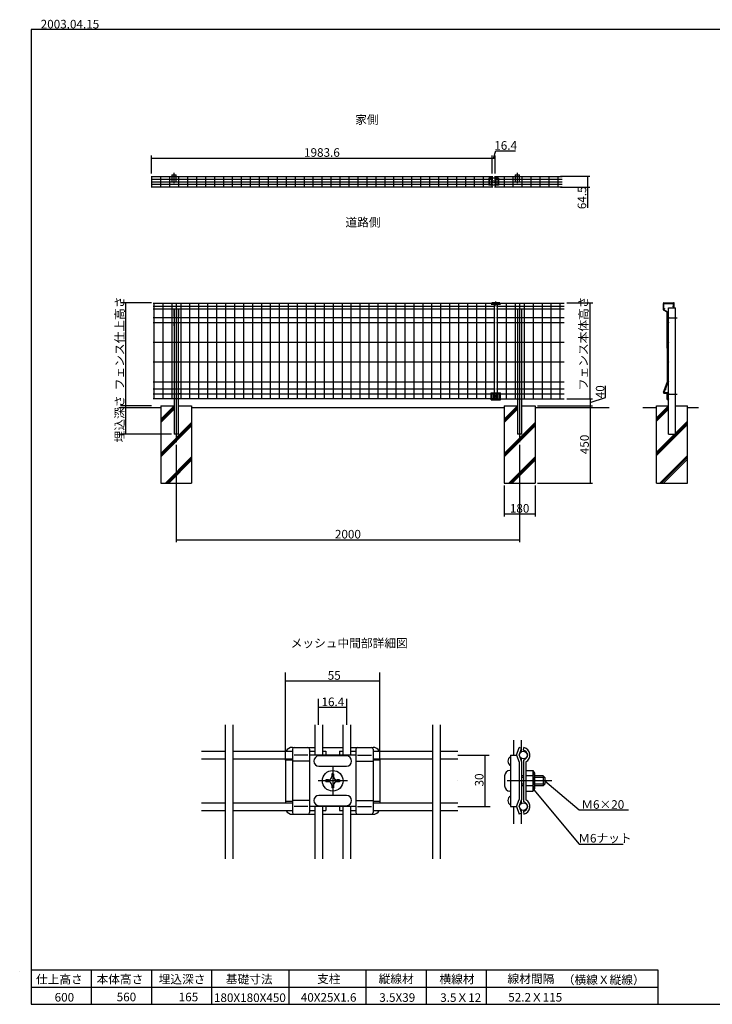
# Model space of a CAD drawing. Units: millimetres. Extents: x -256 to 7800, y -242 to 5600.
# Drawn here: x -256 to 3777, y -134 to 5600 of the extents above; entities that cross this region are included whole.
import ezdxf

# ---------------------------------------------------------------- set-up
doc = ezdxf.new("R2010")
doc.units = ezdxf.units.MM
doc.layers.add('DIMS', color=1, linetype='Continuous', lineweight=25)
doc.layers.add('メッシュ', color=5, linetype='Continuous', lineweight=25)
for name, color, linetype in [('図枠', 7, 'Continuous'), ('柱', 7, 'Continuous'), ('部品', 7, 'Continuous')]:
    doc.layers.add(name, color=color, linetype=linetype)
doc.styles.get("Standard").update_dxf_attribs({"font": 'txt', "height": 50})
doc.dimstyles.new('ISO-25', dxfattribs={"dimtxt": 50, "dimasz": 2.5, "dimexe": 15, "dimexo": 15, "dimtad": 1, "dimdsep": 46, "dimtxsty": 'Standard', "dimcen": 2.5, "dimadec": 0, "dimazin": 0, "dimtfac": 1, "dimtmove": 0, "dimatfit": 3, "dimfxl": 1, "dimarcsym": 0})

# ---------------------------------------------------------------- blocks, each defined once
blk = doc.blocks.new('*D1')
at = {"layer": 'Defpoints', "color": 0, "transparency": 16777216}
for p in [(2495.7, 4794.7), (512.1, 4688.8), (2495.7, 4688.8)]:
    blk.add_point(p, dxfattribs=at)
at = {"layer": 'DIMS', "color": 0, "lineweight": -2, "transparency": 16777216}
for p, q in [((512.1, 4703.8), (512.1, 4809.7)), ((514.6, 4794.7), (2493.2, 4794.7)), ((2495.7, 4703.8), (2495.7, 4809.7))]:
    blk.add_line(p, q, dxfattribs=at)
at = {"layer": 'DIMS', "color": 0, "transparency": 16777216}
for points in [[(514.6, 4795.1), (514.6, 4794.3), (512.1, 4794.7)], [(2493.2, 4795.1), (2493.2, 4794.3), (2495.7, 4794.7)]]:
    blk.add_solid(points, dxfattribs=at)
at = {"layer": 'DIMS', "color": 0, "transparency": 16777216, "insert": (1503.9, 4820.3), "char_height": 50, "attachment_point": 5}
blk.add_mtext('1983.6', dxfattribs=at)
blk = doc.blocks.new('*D2')
at = {"layer": 'Defpoints', "color": 0, "transparency": 16777216}
for p in [(2512.1, 4794.7), (2495.7, 4688.8), (2512.1, 4688.8)]:
    blk.add_point(p, dxfattribs=at)
at = {"layer": 'DIMS', "color": 0, "transparency": 16777216}
for p, q in [((2503.9, 4794.7), (2516.2, 4835.6)), ((2516.2, 4835.6), (2631.3, 4835.6)), ((2495.7, 4703.8), (2495.7, 4809.7)), ((2498.2, 4794.7), (2509.6, 4794.7)), ((2512.1, 4703.8), (2512.1, 4809.7))]:
    blk.add_line(p, q, dxfattribs=at)
for points in [[(2498.2, 4795.1), (2498.2, 4794.3), (2495.7, 4794.7)], [(2509.6, 4795.1), (2509.6, 4794.3), (2512.1, 4794.7)]]:
    blk.add_solid(points, dxfattribs=at)
at = {"layer": 'DIMS', "color": 0, "transparency": 16777216, "insert": (2573.8, 4861.3), "char_height": 50, "attachment_point": 5}
blk.add_mtext('16.4', dxfattribs=at)
blk = doc.blocks.new('*D3')
at = {"layer": 'Defpoints', "color": 0, "transparency": 16777216}
for p in [(2877.5, 4688.8), (2877.5, 4624.3), (3050, 4624.3)]:
    blk.add_point(p, dxfattribs=at)
at = {"layer": 'DIMS', "color": 0, "lineweight": -2, "transparency": 16777216}
for p, q in [((2892.5, 4688.8), (3065, 4688.8)), ((3050, 4686.3), (3050, 4626.8)), ((2892.5, 4624.3), (3065, 4624.3)), ((3050, 4624.3), (3050, 4504.4))]:
    blk.add_line(p, q, dxfattribs=at)
at = {"layer": 'DIMS', "color": 0, "transparency": 16777216}
for points in [[(3049.6, 4686.3), (3050.4, 4686.3), (3050, 4688.8)], [(3049.6, 4626.8), (3050.4, 4626.8), (3050, 4624.3)]]:
    blk.add_solid(points, dxfattribs=at)
at = {"layer": 'DIMS', "color": 0, "transparency": 16777216, "insert": (3024.4, 4563.1), "char_height": 50, "attachment_point": 5, "rotation": 90}
blk.add_mtext('64.5', dxfattribs=at)
blk = doc.blocks.new('*D4')
at = {"layer": 'Defpoints', "color": 0, "transparency": 16777216}
for p in [(2915, 3391.8), (2745.1, 3351.8), (3065.1, 3351.8)]:
    blk.add_point(p, dxfattribs=at)
at = {"layer": 'DIMS', "color": 0, "transparency": 16777216}
for p, q in [((3156.1, 3399.1), (3156.1, 3468)), ((2930, 3391.8), (3080.1, 3391.8)), ((3065.1, 3371.8), (3156.1, 3399.1)), ((3065.1, 3389.3), (3065.1, 3354.3)), ((2760.1, 3351.8), (3080.1, 3351.8))]:
    blk.add_line(p, q, dxfattribs=at)
for points in [[(3064.7, 3389.3), (3065.5, 3389.3), (3065.1, 3391.8)], [(3064.7, 3354.3), (3065.5, 3354.3), (3065.1, 3351.8)]]:
    blk.add_solid(points, dxfattribs=at)
at = {"layer": 'DIMS', "color": 0, "transparency": 16777216, "insert": (3130.4, 3433.5), "char_height": 50, "attachment_point": 5, "rotation": 90}
blk.add_mtext('40', dxfattribs=at)
blk = doc.blocks.new('*D5')
at = {"layer": 'Defpoints', "color": 0, "transparency": 16777216}
for p in [(2745.1, 3351.8), (2745.1, 2901.8), (3065.1, 2901.8)]:
    blk.add_point(p, dxfattribs=at)
at = {"layer": 'DIMS', "color": 0, "transparency": 16777216}
for p, q in [((2760.1, 3351.8), (3080.1, 3351.8)), ((3065.1, 3349.3), (3065.1, 2904.3)), ((2760.1, 2901.8), (3080.1, 2901.8))]:
    blk.add_line(p, q, dxfattribs=at)
for points in [[(3064.7, 3349.3), (3065.5, 3349.3), (3065.1, 3351.8)], [(3064.7, 2904.3), (3065.5, 2904.3), (3065.1, 2901.8)]]:
    blk.add_solid(points, dxfattribs=at)
at = {"layer": 'DIMS', "color": 0, "transparency": 16777216, "insert": (3039.5, 3126.8), "char_height": 50, "attachment_point": 5, "rotation": 90}
blk.add_mtext('450', dxfattribs=at)
blk = doc.blocks.new('*D6')
at = {"layer": 'Defpoints', "color": 0, "transparency": 16777216}
for p in [(2565.1, 2901.8), (2745.1, 2901.8), (2745.1, 2722.3)]:
    blk.add_point(p, dxfattribs=at)
at = {"layer": 'DIMS', "color": 0, "lineweight": -2, "transparency": 16777216}
for p, q in [((2565.1, 2886.8), (2565.1, 2707.3)), ((2745.1, 2886.8), (2745.1, 2707.3)), ((2567.6, 2722.3), (2742.6, 2722.3))]:
    blk.add_line(p, q, dxfattribs=at)
at = {"layer": 'DIMS', "color": 0, "transparency": 16777216}
for points in [[(2567.6, 2722.7), (2567.6, 2721.9), (2565.1, 2722.3)], [(2742.6, 2722.7), (2742.6, 2721.9), (2745.1, 2722.3)]]:
    blk.add_solid(points, dxfattribs=at)
at = {"layer": 'DIMS', "color": 0, "transparency": 16777216, "insert": (2655.1, 2747.9), "char_height": 50, "attachment_point": 5}
blk.add_mtext('180', dxfattribs=at)
blk = doc.blocks.new('*D7')
at = {"layer": 'Defpoints', "color": 0, "transparency": 16777216}
for p in [(655.1, 3139.4), (2655.1, 3139.4), (2655.1, 2571.8)]:
    blk.add_point(p, dxfattribs=at)
at = {"layer": 'DIMS', "color": 0, "lineweight": -2, "transparency": 16777216}
for p, q in [((655.1, 3124.4), (655.1, 2556.8)), ((2655.1, 3124.4), (2655.1, 2556.8)), ((657.6, 2571.8), (2652.6, 2571.8))]:
    blk.add_line(p, q, dxfattribs=at)
at = {"layer": 'DIMS', "color": 0, "transparency": 16777216}
for points in [[(657.6, 2572.3), (657.6, 2571.4), (655.1, 2571.8)], [(2652.6, 2572.3), (2652.6, 2571.4), (2655.1, 2571.8)]]:
    blk.add_solid(points, dxfattribs=at)
at = {"layer": 'DIMS', "color": 0, "transparency": 16777216, "insert": (1655.1, 2597.5), "char_height": 50, "attachment_point": 5}
blk.add_mtext('2000', dxfattribs=at)

msp = doc.modelspace()

# ---------------------------------------------------------------- linework, layer by layer
at = {"layer": 'DIMS'}
for p, q in [((642.587, 4648.814), (642.587, 4709.211)), ((2642.587, 4648.814), (2642.587, 4709.211)), ((2516.387, 3936.199), (2516.387, 3959.467)), ((510.837, 3951.833), (331.084, 3951.833)), ((360.061, 3951.833), (360.061, 3186.833)), ((655.087, 3951.833), (655.087, 3139.353)), ((2655.087, 3951.833), (2655.087, 3139.353)), ((2929.987, 3951.833), (3081.944, 3951.833)), ((3065.127, 3391.833), (3065.127, 3951.833)), ((3573.457, 3861.833), (3510.842, 3861.833)), ((2504.634, 3406.833), (2528.14, 3406.833)), ((2516.387, 3418.586), (2516.387, 3395.08)), ((3573.457, 3416.833), (3510.842, 3416.833)), ((510.837, 3351.833), (331.084, 3351.833)), ((627.887, 3186.833), (330.174, 3186.833)), ((1291.657, 1287.788), (1291.657, 1799.431)), ((1841.657, 1295.288), (1841.657, 1799.431)), ((1291.657, 1750.143), (1841.657, 1750.143)), ((1484.657, 1494.275), (1484.657, 1644.474)), ((1648.657, 1494.275), (1648.657, 1644.474)), ((1484.657, 1596.827), (1648.657, 1596.827)), ((2295.754, 1317.788), (2478.414, 1317.788)), ((2452.414, 1317.788), (2452.414, 1017.788)), ((1566.657, 1252.89), (1566.657, 1082.686)), ((1651.759, 1167.788), (1481.555, 1167.788)), ((2842.731, 1167.788), (2582.057, 1167.788)), ((2295.754, 1017.788), (2482.747, 1017.788)), ((-189.659, 66.371), (-189.659, -133.629)), ((-189.659, 66.371), (3460.341, 66.371)), ((-189.659, 66.371), (-189.659, -133.629)), ((-189.659, 66.371), (-189.659, -133.629)), ((-189.659, 66.371), (-189.659, -133.629)), ((160.341, 66.371), (160.341, -133.629)), ((510.341, 66.371), (510.341, -133.629)), ((860.341, 66.371), (860.341, -133.629)), ((1310.341, 66.371), (1310.341, -133.629)), ((1760.341, 66.371), (1760.341, -133.629)), ((2110.341, 66.371), (2110.341, -133.629)), ((2460.341, 66.371), (2460.341, -133.629)), ((3460.341, 66.371), (3460.341, -133.629)), ((-189.659, -33.629), (3460.341, -33.629)), ((-189.659, -133.629), (3460.341, -133.629))]:
    msp.add_line(p, q, dxfattribs=at)
at = {"layer": 'メッシュ'}
for p, q in [((508.337, 4686.566), (2499.437, 4686.566)), ((508.337, 4671.566), (2499.437, 4671.566)), ((508.337, 4656.566), (2495.687, 4656.566)), ((512.087, 4688.816), (512.087, 4624.316)), ((564.287, 4688.816), (564.287, 4624.316)), ((616.487, 4688.816), (616.487, 4624.316)), ((668.687, 4688.816), (668.687, 4624.316)), ((720.887, 4688.816), (720.887, 4624.316)), ((773.087, 4688.816), (773.087, 4624.316)), ((825.287, 4688.816), (825.287, 4624.316)), ((877.487, 4688.816), (877.487, 4624.316)), ((929.687, 4688.816), (929.687, 4624.316)), ((981.887, 4688.816), (981.887, 4624.316)), ((1034.087, 4688.816), (1034.087, 4624.316)), ((1086.287, 4688.816), (1086.287, 4624.316)), ((1138.487, 4688.816), (1138.487, 4624.316)), ((1190.687, 4688.816), (1190.687, 4624.316)), ((1242.887, 4688.816), (1242.887, 4624.316)), ((1295.087, 4688.816), (1295.087, 4624.316)), ((1347.287, 4688.816), (1347.287, 4624.316)), ((1399.487, 4688.816), (1399.487, 4624.316)), ((1451.687, 4688.816), (1451.687, 4624.316)), ((1503.887, 4688.816), (1503.887, 4624.316)), ((1556.087, 4688.816), (1556.087, 4624.316)), ((1608.287, 4688.816), (1608.287, 4624.316)), ((1660.487, 4688.816), (1660.487, 4624.316)), ((1712.687, 4688.816), (1712.687, 4624.316)), ((1764.887, 4688.816), (1764.887, 4624.316)), ((1817.087, 4688.816), (1817.087, 4624.316)), ((1869.287, 4688.816), (1869.287, 4624.316)), ((1921.487, 4688.816), (1921.487, 4624.316)), ((1973.687, 4688.816), (1973.687, 4624.316)), ((2025.887, 4688.816), (2025.887, 4624.316)), ((2078.087, 4688.816), (2078.087, 4624.316)), ((2130.287, 4688.816), (2130.287, 4624.316)), ((2182.487, 4688.816), (2182.487, 4624.316)), ((2234.687, 4688.816), (2234.687, 4624.316)), ((2286.887, 4688.816), (2286.887, 4624.316)), ((2339.087, 4688.816), (2339.087, 4624.316)), ((2391.287, 4688.816), (2391.287, 4624.316)), ((2443.487, 4688.816), (2443.487, 4624.316)), ((2495.687, 4624.316), (2495.687, 4688.816)), ((2508.337, 4686.566), (2902.487, 4686.566)), ((2508.337, 4671.566), (2902.487, 4671.566)), ((2512.087, 4688.816), (2512.087, 4624.316)), ((2512.087, 4656.566), (2902.487, 4656.566)), ((2512.087, 4656.566), (2877.487, 4656.566)), ((2564.287, 4688.816), (2564.287, 4624.316)), ((2616.487, 4688.816), (2616.487, 4624.316)), ((2668.687, 4688.816), (2668.687, 4624.316)), ((2720.887, 4688.816), (2720.887, 4624.316)), ((2773.087, 4688.816), (2773.087, 4624.316)), ((2825.287, 4688.816), (2825.287, 4624.316)), ((2877.487, 4688.816), (2877.487, 4624.316)), ((508.337, 4641.566), (2499.437, 4641.566)), ((508.337, 4626.566), (2499.437, 4626.566)), ((2508.337, 4641.566), (2902.487, 4641.566)), ((2508.337, 4626.566), (2902.487, 4626.566)), ((2511.937, 3947.833), (520.837, 3947.833)), ((520.837, 3931.833), (2511.937, 3931.833)), ((520.837, 3916.833), (2511.937, 3916.833)), ((524.587, 3951.833), (524.587, 3391.833)), ((576.787, 3951.833), (576.787, 3391.833)), ((628.987, 3951.833), (628.987, 3391.833)), ((681.187, 3951.833), (681.187, 3391.833)), ((733.387, 3951.833), (733.387, 3391.833)), ((785.587, 3951.833), (785.587, 3391.833)), ((837.787, 3951.833), (837.787, 3391.833)), ((889.987, 3951.833), (889.987, 3391.833)), ((942.187, 3951.833), (942.187, 3391.833)), ((994.387, 3951.833), (994.387, 3391.833)), ((1046.587, 3951.833), (1046.587, 3391.833)), ((1098.787, 3951.833), (1098.787, 3391.833)), ((1150.987, 3951.833), (1150.987, 3391.833)), ((1203.187, 3951.833), (1203.187, 3391.833)), ((1255.387, 3951.833), (1255.387, 3391.833)), ((1307.587, 3951.833), (1307.587, 3391.833)), ((1359.787, 3951.833), (1359.787, 3391.833)), ((1411.987, 3951.833), (1411.987, 3391.833)), ((1464.187, 3951.833), (1464.187, 3391.833)), ((1516.387, 3951.833), (1516.387, 3391.833)), ((1568.587, 3951.833), (1568.587, 3391.833)), ((1620.787, 3951.833), (1620.787, 3391.833)), ((1672.987, 3951.833), (1672.987, 3391.833)), ((1725.187, 3951.833), (1725.187, 3391.833)), ((1777.387, 3951.833), (1777.387, 3391.833)), ((1829.587, 3951.833), (1829.587, 3391.833)), ((1881.787, 3951.833), (1881.787, 3391.833)), ((1933.987, 3951.833), (1933.987, 3391.833)), ((1986.187, 3951.833), (1986.187, 3391.833)), ((2038.387, 3951.833), (2038.387, 3391.833)), ((2090.587, 3951.833), (2090.587, 3391.833)), ((2142.787, 3951.833), (2142.787, 3391.833)), ((2194.987, 3951.833), (2194.987, 3391.833)), ((2247.187, 3951.833), (2247.187, 3391.833)), ((2299.387, 3951.833), (2299.387, 3391.833)), ((2351.587, 3951.833), (2351.587, 3391.833)), ((2403.787, 3951.833), (2403.787, 3391.833)), ((2455.987, 3951.833), (2455.987, 3391.833)), ((2508.187, 3391.833), (2508.187, 3951.833)), ((2914.987, 3947.833), (2520.837, 3947.833)), ((2520.837, 3931.833), (2914.987, 3931.833)), ((2520.837, 3916.833), (2914.987, 3916.833)), ((2524.587, 3951.833), (2524.587, 3391.833)), ((2576.787, 3951.833), (2576.787, 3391.833)), ((2628.987, 3951.833), (2628.987, 3391.833)), ((2681.187, 3951.833), (2681.187, 3391.833)), ((2733.387, 3951.833), (2733.387, 3391.833)), ((2785.587, 3951.833), (2785.587, 3391.833)), ((2837.787, 3951.833), (2837.787, 3391.833)), ((2889.987, 3951.833), (2889.987, 3391.833)), ((3492.198, 3911.027), (3492.198, 3948.083)), ((3513.323, 3896.666), (3494.073, 3907.78)), ((3495.698, 3913.048), (3495.698, 3946.583)), ((3495.948, 3951.833), (3551.948, 3951.833)), ((3497.448, 3948.333), (3550.448, 3948.333)), ((3497.573, 3909.8), (3516.198, 3899.047)), ((3552.198, 3926.333), (3552.198, 3946.583)), ((3552.198, 3926.333), (3555.698, 3926.333)), ((3555.698, 3926.333), (3555.698, 3948.083)), ((520.837, 3866.833), (2511.937, 3866.833)), ((2520.837, 3866.833), (2914.987, 3866.833)), ((3515.198, 3788.083), (3515.198, 3893.418)), ((3515.198, 3888.083), (3515.198, 3893.418)), ((3518.698, 3788.083), (3518.698, 3894.717)), ((3518.698, 3888.083), (3518.698, 3894.717)), ((520.837, 3836.833), (2511.937, 3836.833)), ((520.837, 3836.833), (2511.937, 3836.833)), ((2520.837, 3836.833), (2914.987, 3836.833)), ((2520.837, 3836.833), (2914.987, 3836.833)), ((3515.198, 3688.083), (3515.198, 3788.083)), ((3518.698, 3688.083), (3518.698, 3788.083)), ((520.837, 3721.833), (2511.937, 3721.833)), ((2520.837, 3721.833), (2914.987, 3721.833)), ((3515.198, 3688.083), (3515.198, 3606.833)), ((3518.698, 3688.083), (3518.698, 3606.833)), ((520.837, 3606.833), (2511.937, 3606.833)), ((2520.837, 3606.833), (2914.987, 3606.833)), ((3515.198, 3606.833), (3515.198, 3491.833)), ((3518.698, 3606.833), (3518.698, 3491.833)), ((520.837, 3491.833), (2511.937, 3491.833)), ((520.837, 3449.833), (2511.937, 3449.833)), ((2520.837, 3491.833), (2914.987, 3491.833)), ((2520.837, 3449.833), (2914.987, 3449.833)), ((3492.96, 3431.036), (3515.079, 3487.777)), ((3515.198, 3478.447), (3496.885, 3431.469)), ((3515.198, 3491.833), (3515.198, 3488.412)), ((3515.881, 3480.199), (3515.198, 3478.447)), ((3515.881, 3480.199), (3518.459, 3486.812)), ((3518.459, 3486.812), (3518.698, 3488.083)), ((3518.698, 3491.833), (3518.698, 3488.083)), ((520.837, 3421.833), (2471.387, 3421.833)), ((2511.937, 3391.833), (520.837, 3391.833)), ((628.987, 3421.833), (640.087, 3421.833)), ((681.187, 3421.833), (670.087, 3421.833)), ((2455.987, 3421.833), (2511.937, 3421.833)), ((2520.837, 3421.833), (2640.087, 3421.833)), ((2520.837, 3391.833), (2914.987, 3391.833)), ((2524.587, 3421.833), (2531.387, 3421.833)), ((2628.987, 3421.833), (2914.987, 3421.833)), ((3496.687, 3425.583), (3513.448, 3425.583)), ((3498.516, 3429.083), (3515.198, 3429.083)), ((3515.198, 3388.083), (3515.198, 3423.833)), ((3515.198, 3388.083), (3518.698, 3388.083)), ((3518.698, 3388.083), (3518.698, 3425.583)), ((940.157, 1494.275), (940.157, 713.634)), ((985.157, 1494.275), (985.157, 713.634)), ((1462.157, 1494.275), (1462.157, 1317.788)), ((1507.157, 1494.275), (1507.157, 1317.788)), ((1626.157, 1494.275), (1626.157, 1317.788)), ((1671.157, 1494.275), (1671.157, 1317.788)), ((2148.157, 1494.275), (2148.157, 713.634)), ((2193.157, 1494.275), (2193.157, 713.634)), ((2193.157, 1494.275), (2193.157, 713.634)), ((2620.063, 1405.284), (2620.063, 1317.788)), ((2665.063, 1405.284), (2665.063, 1336.496)), ((802.78, 1340.288), (940.157, 1340.288)), ((985.157, 1340.288), (1331.657, 1340.288)), ((1431.657, 1340.288), (1462.157, 1340.288)), ((1507.157, 1340.288), (1527.157, 1340.288)), ((1527.157, 1340.288), (1527.157, 1317.788)), ((1606.157, 1340.288), (1606.157, 1317.788)), ((1606.157, 1340.288), (1626.157, 1340.288)), ((1671.157, 1340.288), (1701.657, 1340.288)), ((1801.657, 1340.288), (2148.157, 1340.288)), ((2193.157, 1340.288), (2295.754, 1340.288)), ((802.78, 1295.288), (940.157, 1295.288)), ((985.157, 1295.288), (1331.657, 1295.288)), ((1801.657, 1295.288), (2148.157, 1295.288)), ((2193.157, 1295.288), (2295.754, 1295.288)), ((2665.063, 1299.08), (2665.063, 1284.236)), ((802.78, 1040.288), (940.157, 1040.288)), ((985.157, 1040.288), (1331.657, 1040.288)), ((1801.657, 1040.288), (2148.157, 1040.288)), ((2193.157, 1040.288), (2295.754, 1040.288)), ((2665.063, 1051.34), (2665.063, 1036.496)), ((802.78, 995.288), (940.157, 995.288)), ((985.157, 995.288), (1331.657, 995.288)), ((1431.657, 995.288), (1462.157, 995.288)), ((1462.157, 1017.788), (1462.157, 713.634)), ((1507.157, 1017.788), (1507.157, 713.634)), ((1507.157, 995.288), (1527.157, 995.288)), ((1527.157, 1017.788), (1527.157, 995.288)), ((1606.157, 1017.788), (1606.157, 995.288)), ((1606.157, 995.288), (1626.157, 995.288)), ((1626.157, 1017.788), (1626.157, 713.634)), ((1671.157, 1017.788), (1671.157, 713.634)), ((1671.157, 995.288), (1701.657, 995.288)), ((1801.657, 995.288), (2148.157, 995.288)), ((2193.157, 995.288), (2295.754, 995.288)), ((2620.063, 1017.788), (2620.063, 916.773)), ((2665.063, 999.08), (2665.063, 916.773))]:
    msp.add_line(p, q, dxfattribs=at)
for centre, radius in [((3497.448, 3916.833), 1.75), ((3508.948, 3946.583), 1.75), ((3538.948, 3946.583), 1.75), ((3550.448, 3930.083), 1.75), ((3520.448, 3866.833), 1.75), ((3520.448, 3836.833), 1.75), ((3520.448, 3721.833), 1.75), ((3520.448, 3606.833), 1.75), ((3505.675, 3449.197), 1.75), ((3520.448, 3491.833), 1.75), ((3520.448, 3421.833), 1.75), ((3520.448, 3391.833), 1.75), ((2677.563, 1317.788), 22.5), ((2677.563, 1017.788), 22.5)]:
    msp.add_circle(centre, radius, dxfattribs=at)
for centre, radius, start, end in [((3495.948, 3948.083), 3.75, 90, 180), ((3495.948, 3911.027), 3.75, 180, 240), ((3497.448, 3946.583), 1.75, 90, 180), ((3499.448, 3913.048), 3.75, 180, 240), ((3513.698, 3894.717), 5, 360, 60), ((3550.448, 3946.583), 1.75, 360, 90), ((3551.948, 3948.083), 3.75, 0, 90), ((3511.448, 3893.418), 3.75, 0, 60), ((3513.448, 3488.412), 1.75, 338.702646, 0), ((3513.448, 3488.412), 1.75, 338.702646, 0), ((3496.687, 3429.583), 4, 158.702646, 270), ((3498.516, 3430.833), 1.75, 158.702646, 270), ((3513.448, 3423.833), 1.75, 360, 90), ((3515.198, 3425.583), 3.5, 0, 90)]:
    msp.add_arc(centre, radius, start, end, dxfattribs=at)
at = {"layer": '図枠'}
msp.add_lwpolyline([(-189.659, -133.629), (7800, -133.629), (7800, 5543.789), (-189.659, 5543.789)], close=True, dxfattribs=at)
at = {"layer": '柱'}
for p, q in [((630.087, 4696.566), (630.087, 4656.566)), ((630.087, 4696.566), (655.087, 4696.566)), ((630.087, 4656.566), (655.087, 4656.566)), ((655.087, 4656.566), (655.087, 4696.566)), ((2630.087, 4696.566), (2630.087, 4656.566)), ((2630.087, 4696.566), (2655.087, 4696.566)), ((2630.087, 4656.566), (2655.087, 4656.566)), ((2655.087, 4656.566), (2655.087, 4696.566)), ((642.587, 3916.833), (642.587, 3841.833)), ((642.587, 3916.833), (642.587, 3426.833)), ((642.587, 3871.833), (642.587, 3916.833)), ((642.587, 3916.833), (667.587, 3916.833)), ((642.587, 3916.833), (642.587, 3186.833)), ((667.587, 3186.833), (667.587, 3916.833)), ((667.587, 3426.833), (667.587, 3916.833)), ((667.587, 3841.833), (667.587, 3916.833)), ((667.587, 3916.833), (667.587, 3871.833)), ((2642.587, 3916.833), (2642.587, 3871.833)), ((2642.587, 3916.833), (2642.587, 3841.833)), ((2642.587, 3916.833), (2667.587, 3916.833)), ((2642.587, 3916.833), (2642.587, 3186.833)), ((2667.587, 3186.833), (2667.587, 3916.833)), ((2667.587, 3841.833), (2667.587, 3916.833)), ((2667.587, 3871.833), (2667.587, 3916.833)), ((3522.198, 3281.833), (3522.198, 3921.833)), ((3522.198, 3921.833), (3562.198, 3921.833)), ((3522.198, 3186.833), (3522.198, 3916.833)), ((3562.198, 3281.833), (3562.198, 3921.833)), ((3562.198, 3186.833), (3562.198, 3916.833)), ((642.587, 3816.833), (642.587, 3831.833)), ((642.587, 3816.833), (642.587, 3771.833)), ((667.587, 3771.833), (667.587, 3831.833)), ((2642.587, 3831.833), (2642.587, 3771.833)), ((2642.587, 3801.833), (2642.587, 3426.833)), ((2667.587, 3771.833), (2667.587, 3831.833)), ((2667.587, 3426.833), (2667.587, 3801.833)), ((642.587, 3616.833), (642.587, 3571.833)), ((667.587, 3571.833), (667.587, 3616.833)), ((2642.587, 3616.833), (2642.587, 3571.833)), ((2667.587, 3571.833), (2667.587, 3616.833)), ((321.004, 3341.833), (565.087, 3341.833)), ((565.087, 3351.833), (642.587, 3351.833)), ((565.087, 3351.833), (565.087, 2901.833)), ((667.587, 3351.833), (745.087, 3351.833)), ((745.087, 3351.833), (745.087, 2901.833)), ((745.087, 3341.833), (2565.087, 3341.833)), ((2565.087, 3351.833), (2565.087, 2901.833)), ((2565.087, 3351.833), (2642.587, 3351.833)), ((2667.587, 3351.833), (2745.087, 3351.833)), ((2745.087, 3351.833), (2745.087, 2901.833)), ((2745.087, 3341.833), (3176.573, 3341.833)), ((3373.357, 3341.833), (3452.198, 3341.833)), ((3452.198, 3351.833), (3522.198, 3351.833)), ((3452.198, 2901.833), (3452.198, 3351.833)), ((3562.198, 3351.833), (3632.198, 3351.833)), ((3632.198, 2901.833), (3632.198, 3351.833)), ((3632.198, 3341.833), (3696.761, 3341.833)), ((667.587, 3186.833), (642.587, 3186.833)), ((2667.587, 3186.833), (2642.587, 3186.833)), ((3522.198, 3186.833), (3562.198, 3186.833)), ((565.087, 2901.833), (745.087, 2901.833)), ((2565.087, 2901.833), (2745.087, 2901.833)), ((3452.198, 2901.833), (3632.198, 2901.833)), ((-256.406, 59.479), (-256.406, 59.479))]:
    msp.add_line(p, q, dxfattribs=at)
at = {"layer": '部品'}
for p, q in [((2476.387, 4676.566), (2476.387, 4636.566)), ((2531.387, 4676.566), (2476.387, 4676.566)), ((2480.387, 4676.566), (2480.387, 4636.566)), ((2490.387, 4676.566), (2490.387, 4636.566)), ((2517.387, 4676.566), (2517.387, 4636.566)), ((2527.387, 4676.566), (2527.387, 4636.566)), ((2531.387, 4676.566), (2531.387, 4636.566)), ((2531.387, 4636.566), (2476.387, 4636.566)), ((2488.887, 3942.833), (2543.887, 3942.833)), ((2493.161, 3952.833), (2540.161, 3952.833)), ((2488.887, 3426.833), (2543.887, 3426.833)), ((2488.887, 3386.833), (2488.887, 3426.833)), ((2488.887, 3386.833), (2543.887, 3386.833)), ((2492.887, 3386.833), (2492.887, 3426.833)), ((2502.887, 3386.833), (2502.887, 3426.833)), ((2529.887, 3421.833), (2502.887, 3421.833)), ((2529.887, 3391.833), (2502.887, 3391.833)), ((2529.887, 3386.833), (2529.887, 3426.833)), ((2539.887, 3386.833), (2539.887, 3426.833)), ((2543.887, 3386.833), (2543.887, 3426.833)), ((642.587, 3351.833), (565.087, 3274.333)), ((642.587, 3341.833), (565.087, 3264.333)), ((642.587, 3331.833), (565.087, 3254.333)), ((2642.587, 3351.833), (2565.087, 3274.333)), ((2642.587, 3341.833), (2565.087, 3264.333)), ((2642.587, 3331.833), (2565.087, 3254.333)), ((3522.198, 3351.833), (3452.198, 3281.833)), ((3522.198, 3341.833), (3452.198, 3271.833)), ((3522.198, 3331.833), (3452.198, 3261.833)), ((745.087, 3254.333), (565.087, 3074.333)), ((745.087, 3244.333), (565.087, 3064.333)), ((745.087, 3234.333), (565.087, 3054.333)), ((2745.087, 3254.333), (2565.087, 3074.333)), ((2745.087, 3244.333), (2565.087, 3064.333)), ((2745.087, 3234.333), (2565.087, 3054.333)), ((3632.198, 3251.833), (3452.198, 3071.833)), ((3632.198, 3241.833), (3452.198, 3061.833)), ((3632.198, 3261.833), (3562.198, 3191.833)), ((3557.198, 3186.833), (3452.198, 3081.833)), ((745.087, 3054.333), (592.587, 2901.833)), ((745.087, 3044.333), (602.587, 2901.833)), ((2745.087, 3054.333), (2592.587, 2901.833)), ((2745.087, 3044.333), (2602.587, 2901.833)), ((3632.198, 3061.833), (3472.198, 2901.833)), ((3632.198, 3051.833), (3482.198, 2901.833)), ((3632.198, 3041.833), (3492.198, 2901.833)), ((745.087, 3034.333), (612.587, 2901.833)), ((2745.087, 3034.333), (2612.587, 2901.833)), ((1331.657, 1362.788), (1462.157, 1362.788)), ((1331.657, 1352.788), (1331.657, 982.788)), ((1341.657, 1362.788), (1421.657, 1362.788)), ((1431.657, 1352.788), (1431.657, 982.788)), ((1507.157, 1362.788), (1626.157, 1362.788)), ((1671.157, 1362.788), (1801.657, 1362.788)), ((1701.657, 1352.788), (1701.657, 982.788)), ((1711.657, 1362.788), (1791.657, 1362.788)), ((1801.657, 1352.788), (1801.657, 982.788)), ((2636.888, 1317.788), (2652.756, 1361.383)), ((2666.851, 1356.253), (2652.756, 1361.383)), ((2652.851, 1317.788), (2666.851, 1356.253)), ((2677.063, 1346.96), (2680.563, 1361.546)), ((1291.657, 1295.288), (1291.657, 1040.288)), ((1331.657, 1287.788), (1291.657, 1287.788)), ((1431.657, 1282.788), (1331.657, 1282.788)), ((1421.657, 1317.788), (1341.657, 1317.788)), ((1701.657, 1317.788), (1431.657, 1317.788)), ((1646.657, 1312.788), (1486.657, 1312.788)), ((1701.657, 1282.788), (1801.657, 1282.788)), ((1711.657, 1317.788), (1791.657, 1317.788)), ((1841.657, 1287.788), (1801.657, 1287.788)), ((1841.657, 1295.288), (1841.657, 1040.288)), ((2601.851, 1317.788), (2636.888, 1317.788)), ((2601.851, 1317.788), (2601.851, 1017.788)), ((2636.888, 1317.788), (2651.851, 1276.678)), ((2651.851, 1276.678), (2651.851, 1058.898)), ((2652.851, 1317.788), (2666.851, 1279.323)), ((2666.851, 1279.323), (2666.851, 1056.253)), ((2677.063, 1288.616), (2677.063, 1046.96)), ((2692.063, 1278.532), (2692.063, 1057.044)), ((1486.657, 1252.788), (1646.657, 1252.788)), ((1571.657, 1207.788), (1561.657, 1207.788)), ((1561.657, 1207.788), (1561.657, 1192.788)), ((1571.657, 1207.788), (1571.657, 1192.788)), ((2601.851, 1227.788), (2597.851, 1227.788)), ((2692.063, 1227.788), (2732.063, 1227.788)), ((2732.063, 1227.788), (2732.063, 1107.788)), ((2732.063, 1227.788), (2742.063, 1212.788)), ((2742.063, 1212.788), (2742.063, 1122.788)), ((1541.657, 1172.788), (1526.657, 1172.788)), ((1526.657, 1172.788), (1526.657, 1162.788)), ((1541.657, 1162.788), (1526.657, 1162.788)), ((1606.657, 1172.788), (1591.657, 1172.788)), ((1606.657, 1162.788), (1591.657, 1162.788)), ((1606.657, 1172.788), (1606.657, 1162.788)), ((2295.754, 1167.788), (2295.754, 1167.788)), ((2567.851, 1197.788), (2567.851, 1137.788)), ((2677.063, 1197.788), (2666.851, 1197.788)), ((2677.063, 1187.788), (2666.851, 1187.788)), ((2677.063, 1147.788), (2666.851, 1147.788)), ((2732.063, 1197.788), (2692.063, 1197.788)), ((2791.851, 1197.788), (2742.063, 1197.788)), ((2801.851, 1187.788), (2742.063, 1187.788)), ((2801.851, 1147.788), (2742.063, 1147.788)), ((2791.851, 1197.788), (2791.851, 1137.788)), ((2791.851, 1197.788), (2801.851, 1187.788)), ((2801.851, 1147.788), (2791.851, 1137.788)), ((2801.851, 1187.788), (2801.851, 1147.788)), ((1561.657, 1142.788), (1561.657, 1127.788)), ((1571.657, 1127.788), (1561.657, 1127.788)), ((1571.657, 1142.788), (1571.657, 1127.788)), ((2601.851, 1107.788), (2597.851, 1107.788)), ((2677.063, 1137.788), (2666.851, 1137.788)), ((2732.063, 1137.788), (2692.063, 1137.788)), ((2692.063, 1107.788), (2732.063, 1107.788)), ((2742.063, 1122.788), (2732.063, 1107.788)), ((2791.851, 1137.788), (2742.063, 1137.788)), ((1331.657, 1047.788), (1291.657, 1047.788)), ((1431.657, 1052.788), (1331.657, 1052.788)), ((1646.657, 1082.788), (1486.657, 1082.788)), ((1701.657, 1052.788), (1801.657, 1052.788)), ((1841.657, 1047.788), (1801.657, 1047.788)), ((2636.888, 1017.788), (2651.851, 1058.898)), ((2652.851, 1017.788), (2666.851, 1056.253)), ((1421.657, 1017.788), (1341.657, 1017.788)), ((1701.657, 1017.788), (1431.657, 1017.788)), ((1486.657, 1022.788), (1646.657, 1022.788)), ((1711.657, 1017.788), (1791.657, 1017.788)), ((2601.851, 1017.788), (2636.888, 1017.788)), ((2636.888, 1017.788), (2652.756, 974.193)), ((2666.851, 979.323), (2652.756, 974.193)), ((2652.851, 1017.788), (2666.851, 979.323)), ((2677.063, 988.616), (2680.563, 974.03)), ((1331.657, 972.788), (1462.157, 972.788)), ((1341.657, 972.788), (1421.657, 972.788)), ((1507.157, 972.788), (1626.157, 972.788)), ((1671.157, 972.788), (1801.657, 972.788)), ((1711.657, 972.788), (1791.657, 972.788))]:
    msp.add_line(p, q, dxfattribs=at)
for centre, radius in [((2503.887, 4656.566), 6), ((2516.387, 3406.833), 6), ((1566.657, 1167.788), 60)]:
    msp.add_circle(centre, radius, dxfattribs=at)
for centre, radius, start, end in [((1331.657, 1322.788), 40, 90, 154.0555202), ((1341.657, 1352.788), 10, 90, 180), ((1421.657, 1352.788), 10, 0, 90), ((1711.657, 1352.788), 10, 90, 180), ((1791.657, 1352.788), 10, 360, 90), ((1801.657, 1322.788), 40, 25.9444798, 90), ((2670.063, 1317.788), 30, 283.4933988, 76.5066012), ((2670.063, 1317.788), 45, 299.2675776, 76.5066012), ((1486.657, 1282.788), 30, 90, 270), ((1646.657, 1282.788), 30, 270, 90), ((2616.851, 1282.788), 30, 120, 240), ((2597.851, 1197.788), 30, 90, 180), ((2714.563, 1220.288), 28.504, 307.8749837, 344.7448813), ((1541.657, 1192.788), 20, 270, 0), ((1541.657, 1142.788), 20, 0, 90), ((1591.657, 1192.788), 20, 180, 270), ((1591.657, 1142.788), 20, 90, 180), ((2692.063, 1167.788), 50, 323.1301024, 36.8698976), ((2597.851, 1137.788), 30, 180, 270), ((2714.563, 1115.288), 28.504, 15.2551187, 52.1250163), ((1486.657, 1052.788), 30, 90, 270), ((1646.657, 1052.788), 30, 270, 90), ((2616.851, 1052.788), 30, 120, 240), ((2670.063, 1017.788), 30, 283.4933988, 76.5066012), ((2670.063, 1017.788), 45, 283.4933988, 60.7324224), ((1331.657, 1012.788), 40, 205.9444798, 270), ((1341.657, 982.788), 10, 180, 270), ((1421.657, 982.788), 10, 270, 360), ((1711.657, 982.788), 10, 180, 270), ((1791.657, 982.788), 10, 270, 360), ((1801.657, 1012.788), 40, 270, 334.0555202)]:
    msp.add_arc(centre, radius, start, end, dxfattribs=at)

# ---------------------------------------------------------------- texts
at = {"layer": 'DIMS'}
for s, p in [('2003.04.15', (-134.014, 5549.251)), ('家側', (1697.26, 4993.298)), ('道路側', (1640.562, 4395.361)), ('メッシュ中間部詳細図', (1321.491, 1944.853)), ('55', (1537.558, 1756.43)), ('16.4', (1501.259, 1602.673)), ('Ｍ6×20', (3014.438, 1005.006)), ('Ｍ6ナット', (2996.691, 808.514)), ('仕上高さ', (-161.813, -12.862)), ('本体高さ', (191.3, -12.526)), ('埋込深さ', (552.759, -12.526)), ('基礎寸法', (943.895, -12.526)), ('支柱', (1475.509, -10.564)), ('縦線材', (1834.312, -10.564)), ('横線材', (2188.013, -11.545)), ('線材間隔', (2584.251, -9.919)), ('（横線Ｘ縦線）', (2906.357, -16.085)), ('600', (-52.865, -117.742)), ('560', (308.495, -115.908)), ('165', (669.77, -116.201)), ('180X180X450', (874.848, -120.179)), ('40X25X1.6', (1380.684, -118.525)), ('3.5X39', (1837.677, -119.198)), ('3.5Ｘ12', (2192.675, -119.576)), ('52.2Ｘ115', (2588.887, -117.742))]:
    msp.add_text(s, height=50, dxfattribs=at).set_placement(p)
for s, p in [('フェンス仕上高さ', (350.683, 3442.25)), ('フェンス本体高さ', (3051.641, 3442.326)), ('埋込深さ', (350.18, 3138.607)), ('30', (2444.894, 1135.083))]:
    msp.add_text(s, height=50, rotation=90, dxfattribs=at).set_placement(p)

# ---------------------------------------------------------------- dimensions: what is measured, and where the dimension line sits
dim = msp.add_linear_dim(base=(2512.087, 4794.709), p1=(2495.687, 4688.816), p2=(2512.087, 4688.816), dimstyle='ISO-25', override={"dimtmove": 1}, dxfattribs=at)
dim.commit()
dim.dimension.update_dxf_attribs({"geometry": '*D2', "text_midpoint": (2516.793, 4861.271)})
for base, p1, p2, picture, middle in [((2495.687, 4794.709), (512.087, 4688.816), (2495.687, 4688.816), '*D1', (1503.887, 4820.334)), ((2655.087, 2571.845), (655.087, 3139.353), (2655.087, 3139.353), '*D7', (1655.087, 2597.47)), ((2745.087, 2722.315), (2565.087, 2901.833), (2745.087, 2901.833), '*D6', (2655.087, 2747.94))]:
    dim = msp.add_linear_dim(base=base, p1=p1, p2=p2, dimstyle='ISO-25', dxfattribs=at)
    dim.commit()
    dim.dimension.update_dxf_attribs({"geometry": picture, "text_midpoint": middle})
dim = msp.add_linear_dim(base=(3050.002, 4624.316), p1=(2877.487, 4688.816), p2=(2877.487, 4624.316), angle=90, dimstyle='ISO-25', dxfattribs=at)
dim.commit()
dim.dimension.update_dxf_attribs({"geometry": '*D3', "text_midpoint": (3024.377, 4563.094)})
for base, p1, p2, picture, middle in [((3065.127, 3351.833), (2914.987, 3391.833), (2745.087, 3351.833), '*D4', (3130.44, 3399.739)), ((3065.127, 2901.833), (2745.087, 3351.833), (2745.087, 2901.833), '*D5', (3039.502, 3126.833))]:
    dim = msp.add_linear_dim(base=base, p1=p1, p2=p2, angle=90, dimstyle='ISO-25', override={"dimtmove": 1}, dxfattribs=at)
    dim.commit()
    dim.dimension.update_dxf_attribs({"geometry": picture, "text_midpoint": middle})

# ---------------------------------------------------------------- leaders
for points in [[(2801.851, 1167.788), (3001.586, 998.48), (3288.575, 998.48)], [(2737.063, 1115.288), (3001.586, 798.816), (3257.549, 798.816)]]:
    msp.add_leader(points, dimstyle='ISO-25', override={"dimgap": 0.625, "dimtad": 0}, dxfattribs=at)

doc.saveas('drawing.dxf')
